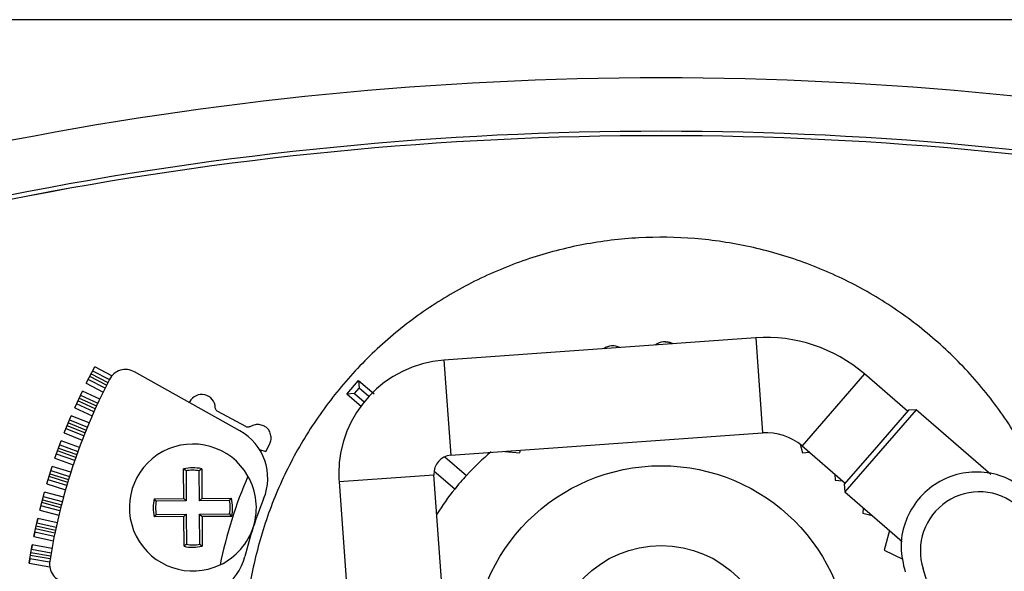
# Model space of a CAD drawing. Units: millimetres. Extents: x 463 to 10576, y 349 to 6515.
# Drawn here: x 8142 to 8196, y 3171 to 3201 of the extents above; entities that cross this region are included whole.
import ezdxf

# ---------------------------------------------------------------- set-up
doc = ezdxf.new("R2010")
doc.units = ezdxf.units.MM

msp = doc.modelspace()

# ---------------------------------------------------------------- linework, layer by layer
at = {"linetype": 'Continuous', "lineweight": 25}
for p, q in [((8220.934, 3201.166), (8133.334, 3201.166)), ((8182.347, 3183.62), (8165.154, 3182.38)), ((8182.347, 3183.62), (8182.725, 3178.383)), ((8145.429, 3181.112), (8145.895, 3182.016)), ((8146.844, 3181.528), (8145.895, 3182.016)), ((8165.154, 3182.38), (8165.531, 3177.144)), ((8146.467, 3180.852), (8145.541, 3181.329)), ((8146.547, 3181.012), (8145.623, 3181.488)), ((8145.701, 3181.64), (8146.624, 3181.164)), ((8145.783, 3181.799), (8146.706, 3181.323)), ((8153.902, 3178.497), (8148.085, 3181.744)), ((8188.339, 3181.629), (8184.904, 3177.66)), ((8190.719, 3179.57), (8188.339, 3181.629)), ((8145.429, 3181.112), (8146.359, 3180.633)), ((8159.794, 3180.513), (8160.448, 3181.269)), ((8160.217, 3180.543), (8160.479, 3180.846)), ((8160.448, 3181.269), (8161.3, 3180.532)), ((8160.448, 3181.269), (8160.479, 3180.846)), ((8161.01, 3180.385), (8160.479, 3180.846)), ((8144.795, 3179.761), (8145.221, 3180.685)), ((8145.044, 3180.301), (8145.995, 3179.862)), ((8145.119, 3180.463), (8146.069, 3180.024)), ((8146.173, 3180.246), (8145.221, 3180.685)), ((8160.217, 3180.543), (8159.794, 3180.513)), ((8160.6, 3179.815), (8159.794, 3180.513)), ((8160.217, 3180.543), (8160.749, 3180.083)), ((8144.795, 3179.761), (8145.753, 3179.319)), ((8145.851, 3179.543), (8144.897, 3179.983)), ((8145.924, 3179.707), (8144.972, 3180.146)), ((8151.135, 3180.101), (8151.111, 3180.055)), ((8144.22, 3178.384), (8144.605, 3179.326)), ((8145.584, 3178.925), (8144.605, 3179.326)), ((8154.236, 3178.722), (8152.678, 3179.558)), ((8190.768, 3179.627), (8189.001, 3177.585)), ((8191.191, 3179.657), (8189.228, 3177.389)), ((8191.191, 3179.657), (8190.768, 3179.627)), ((8195.31, 3176.092), (8191.191, 3179.657)), ((8145.293, 3178.209), (8144.313, 3178.61)), ((8145.359, 3178.375), (8144.38, 3178.776)), ((8144.445, 3178.934), (8145.423, 3178.534)), ((8144.513, 3179.099), (8145.49, 3178.699)), ((8144.22, 3178.384), (8145.205, 3177.981)), ((8165.531, 3177.144), (8182.725, 3178.383)), ((8143.706, 3176.983), (8144.05, 3177.941)), ((8143.907, 3177.542), (8144.91, 3177.182)), ((8143.967, 3177.711), (8144.97, 3177.35)), ((8145.054, 3177.58), (8144.05, 3177.941)), ((8155.339, 3177.352), (8155.542, 3177.739)), ((8184.797, 3177.748), (8184.92, 3177.287)), ((8184.904, 3177.66), (8187.283, 3175.6)), ((8189.001, 3177.585), (8187.234, 3175.544)), ((8143.706, 3176.983), (8144.716, 3176.62)), ((8144.795, 3176.852), (8143.788, 3177.213)), ((8144.853, 3177.021), (8143.849, 3177.382)), ((8154.984, 3177.466), (8155.339, 3177.352)), ((8165.201, 3177.062), (8166.398, 3176.035)), ((8168.519, 3177.359), (8169.347, 3177.287)), ((8169.347, 3177.287), (8169.383, 3177.421)), ((8184.92, 3177.287), (8185.297, 3177.319)), ((8189.228, 3177.389), (8187.264, 3175.12)), ((8143.253, 3175.561), (8143.555, 3176.533)), ((8144.583, 3176.213), (8143.555, 3176.533)), ((8144.407, 3175.646), (8143.379, 3175.965)), ((8143.429, 3176.128), (8144.457, 3175.809)), ((8143.482, 3176.299), (8144.51, 3175.98)), ((8150.806, 3174.759), (8150.796, 3176.394)), ((8150.931, 3176.286), (8150.796, 3176.394)), ((8150.931, 3176.286), (8150.941, 3174.626)), ((8151.796, 3176.4), (8151.663, 3176.29)), ((8151.673, 3174.631), (8151.663, 3176.29)), ((8151.796, 3176.4), (8151.806, 3174.765)), ((8159.369, 3175.696), (8164.605, 3176.074)), ((8165.845, 3158.881), (8164.605, 3176.074)), ((8165.747, 3175.276), (8164.608, 3176.252)), ((8186.704, 3176.101), (8186.733, 3175.766)), ((8143.253, 3175.561), (8144.288, 3175.239)), ((8144.356, 3175.474), (8143.326, 3175.795)), ((8159.369, 3175.696), (8160.609, 3158.503)), ((8186.733, 3175.766), (8187.132, 3175.731)), ((8187.234, 3175.544), (8187.264, 3175.12)), ((8142.863, 3174.12), (8143.122, 3175.105)), ((8143.06, 3174.868), (8144.11, 3174.592)), ((8144.173, 3174.828), (8143.122, 3175.105)), ((8187.264, 3175.12), (8190.418, 3172.391)), ((8143.979, 3174.08), (8142.925, 3174.357)), ((8144.022, 3174.253), (8142.971, 3174.53)), ((8143.014, 3174.695), (8144.064, 3174.419)), ((8149.172, 3174.749), (8150.806, 3174.759)), ((8149.282, 3174.616), (8149.172, 3174.749)), ((8150.941, 3174.626), (8149.282, 3174.616)), ((8150.941, 3174.626), (8150.806, 3174.759)), ((8151.673, 3174.631), (8151.806, 3174.765)), ((8153.333, 3174.641), (8151.673, 3174.631)), ((8151.806, 3174.765), (8153.441, 3174.775)), ((8153.333, 3174.641), (8153.441, 3174.775)), ((8142.863, 3174.12), (8143.921, 3173.842)), ((8149.286, 3173.884), (8149.178, 3173.749)), ((8150.813, 3173.759), (8149.178, 3173.749)), ((8149.286, 3173.884), (8150.946, 3173.894)), ((8150.946, 3173.894), (8150.813, 3173.759)), ((8150.822, 3172.125), (8150.813, 3173.759)), ((8150.946, 3173.894), (8150.956, 3172.234)), ((8151.678, 3173.898), (8153.337, 3173.909)), ((8151.688, 3172.239), (8151.678, 3173.898)), ((8151.678, 3173.898), (8151.813, 3173.765)), ((8153.447, 3173.775), (8151.813, 3173.765)), ((8151.813, 3173.765), (8151.823, 3172.131)), ((8153.337, 3173.909), (8153.447, 3173.775)), ((8188.28, 3174.242), (8188.254, 3173.953)), ((8188.254, 3173.953), (8188.775, 3173.813)), ((8142.536, 3172.664), (8142.752, 3173.659)), ((8142.662, 3173.245), (8143.733, 3173.012)), ((8142.752, 3173.659), (8142.7, 3173.42)), ((8142.7, 3173.42), (8143.771, 3173.187)), ((8143.824, 3173.426), (8142.752, 3173.659)), ((8142.588, 3172.904), (8142.536, 3172.664)), ((8142.536, 3172.664), (8143.615, 3172.43)), ((8143.662, 3172.67), (8142.588, 3172.904)), ((8143.698, 3172.845), (8142.626, 3173.078)), ((8189.728, 3172.988), (8189.437, 3171.903)), ((8142.273, 3171.195), (8142.445, 3172.199)), ((8142.445, 3172.199), (8142.404, 3171.958)), ((8143.537, 3172.011), (8142.445, 3172.199)), ((8150.956, 3172.234), (8150.822, 3172.125)), ((8151.688, 3172.239), (8151.823, 3172.131)), ((8143.436, 3171.425), (8142.344, 3171.613)), ((8142.373, 3171.781), (8143.464, 3171.594)), ((8142.404, 3171.958), (8143.494, 3171.77)), ((8189.437, 3171.903), (8190.468, 3171.423)), ((8142.314, 3171.437), (8142.273, 3171.195)), ((8142.273, 3171.195), (8143.413, 3170.999)), ((8143.409, 3171.248), (8142.314, 3171.437)), ((8143.413, 3170.999), (8143.413, 3170.999))]:
    msp.add_line(p, q, dxfattribs=at)
for radius in [10.4, 6]:
    msp.add_circle((8177.134, 3166.166), radius, dxfattribs=at)
for centre, radius, start, end in [((8177.134, 3010.171), 187.786, 78.68498, 101.31502), ((8177.134, 3010.161), 184.85, 78.77117, 101.22883), ((8177.134, 3010.17), 184.6, 78.77117, 101.22883), ((8177.134, 3010.169), 184.6, 78.77117, 101.22883), ((8182.94, 3175.391), 8.25, 49.1243, 94.1243), ((8174.457, 3182.383), 0.8, 60.4386, 127.8101), ((8177.314, 3182.602), 0.8, 58.8657, 129.383), ((8147.598, 3180.871), 1, 60.827, 152.6178), ((8165.603, 3176.146), 6.25, 94.1243, 180), ((8176.013, 3166.153), 33, 152.6178, 171.0362), ((8151.796, 3179.747), 0.75, 1.8, 151.8), ((8152.439, 3175.877), 3, 337.5833, 60.827), ((8182.94, 3175.391), 3, 49.1243, 94.1243), ((8151.309, 3174.262), 3.5, 29.7764, 295.4107), ((8177.134, 3166.169), 24.75, 152.9352, 153.1448), ((8165.603, 3176.146), 1, 94.1243, 184.1243), ((8177.134, 3166.166), 14.583, 130, 137.4094), ((8151.309, 3174.262), 2.192, 77.1664, 103.5336), ((8151.309, 3174.262), 2.058, 80.1066, 100.5934), ((8177.09, 3166.18), 24.772, 156.6449, 168.5422), ((8151.309, 3174.262), 3.5, 295.4107, 29.7764), ((8165.603, 3176.146), 6.25, 180, 184.1243), ((8177.134, 3166.166), 14.583, 137.4094, 141.3388), ((8177.134, 3166.166), 14.583, 141.3388, 148.0294), ((8194.677, 3171.878), 3.25, 49.1243, 198.0356), ((8151.309, 3174.262), 2.192, 167.1664, 193.5336), ((8151.309, 3174.262), 2.058, 170.1067, 190.5934), ((8151.309, 3174.262), 2.058, 350.1066, 10.5933), ((8151.309, 3174.262), 2.192, 347.1664, 13.5336), ((8176.013, 3166.153), 22.5, 157.5833, 161.827), ((8176.013, 3166.153), 22.5, 161.827, 166.0707), ((8151.309, 3174.262), 2.192, 257.1664, 283.5336), ((8151.309, 3174.262), 2.058, 260.1066, 280.5934), ((8151.262, 3172.292), 3, 262.827, 346.0707), ((8144.403, 3171.139), 1, 171.0362, 262.827), ((8177.134, 3166.166), 15.2, 260.2131, 18.0356)]:
    msp.add_arc(centre, radius, start, end, dxfattribs=at)
for points, knots in [([(8198.732, 3173.924), (8198.549, 3174.455), (8198.034, 3175.958), (8196.764, 3178.26), (8194.986, 3180.782), (8192.87, 3183.034), (8190.476, 3184.986), (8187.842, 3186.599), (8185.016, 3187.847), (8182.048, 3188.706), (8178.993, 3189.16), (8175.904, 3189.202), (8172.837, 3188.831), (8169.848, 3188.054), (8166.989, 3186.884), (8164.311, 3185.343), (8161.864, 3183.458), (8159.691, 3181.263), (8157.83, 3178.797), (8156.316, 3176.105), (8155.174, 3173.234), (8154.427, 3170.237), (8154.087, 3167.166), (8154.16, 3164.078), (8154.645, 3161.027), (8155.533, 3158.069), (8156.808, 3155.255), (8158.448, 3152.638), (8160.423, 3150.262), (8162.698, 3148.173), (8165.231, 3146.402), (8167.981, 3145.004), (8170.442, 3144.078), (8172.003, 3143.783), (8172.555, 3143.679)], [0, 0, 0, 0, 0.017569, 0.049731, 0.081893, 0.114055, 0.146217, 0.178379, 0.210541, 0.242703, 0.274865, 0.307027, 0.33919, 0.371352, 0.403514, 0.435676, 0.467838, 0.5, 0.532162, 0.564324, 0.596486, 0.628648, 0.66081, 0.692973, 0.725135, 0.757297, 0.789459, 0.821621, 0.853783, 0.885945, 0.918107, 0.950269, 0.982431, 1, 1, 1, 1]), ([(8177.36, 3183.401), (8177.424, 3183.398), (8177.551, 3183.392), (8177.696, 3183.348), (8177.765, 3183.301), (8177.781, 3183.291)], [0, 0, 0, 0, 0.4336317, 0.8672634, 1, 1, 1, 1]), ([(8152.678, 3179.558), (8152.659, 3179.571), (8152.614, 3179.601), (8152.568, 3179.671), (8152.548, 3179.732), (8152.546, 3179.765), (8152.546, 3179.77)], [0, 0, 0, 0, 0.26243, 0.625733, 0.933229, 1, 1, 1, 1]), ([(8154.486, 3178.73), (8154.465, 3178.72), (8154.416, 3178.696), (8154.333, 3178.692), (8154.27, 3178.705), (8154.241, 3178.72), (8154.236, 3178.722)], [0, 0, 0, 0, 0.262719, 0.626077, 0.933534, 1, 1, 1, 1]), ([(8155.542, 3177.739), (8155.569, 3177.805), (8155.631, 3177.96), (8155.625, 3178.228), (8155.543, 3178.479), (8155.395, 3178.668), (8155.193, 3178.789), (8154.944, 3178.845), (8154.689, 3178.829), (8154.546, 3178.759), (8154.486, 3178.73)], [0, 0, 0, 0, 0.109866, 0.254876, 0.401645, 0.509256, 0.616966, 0.757017, 0.89826, 1, 1, 1, 1])]:
    msp.add_open_spline(points, degree=3, knots=knots, dxfattribs=at)
msp.add_open_spline([(8197.251, 3175.206), (8196.88, 3175.469), (8196.139, 3175.997), (8194.78, 3176.284), (8193.415, 3176.148), (8192.162, 3175.574), (8191.158, 3174.63), (8190.517, 3173.417), (8190.27, 3172.05), (8190.479, 3171.165), (8190.583, 3170.722)], degree=3, dxfattribs=at)

doc.saveas('drawing.dxf')
